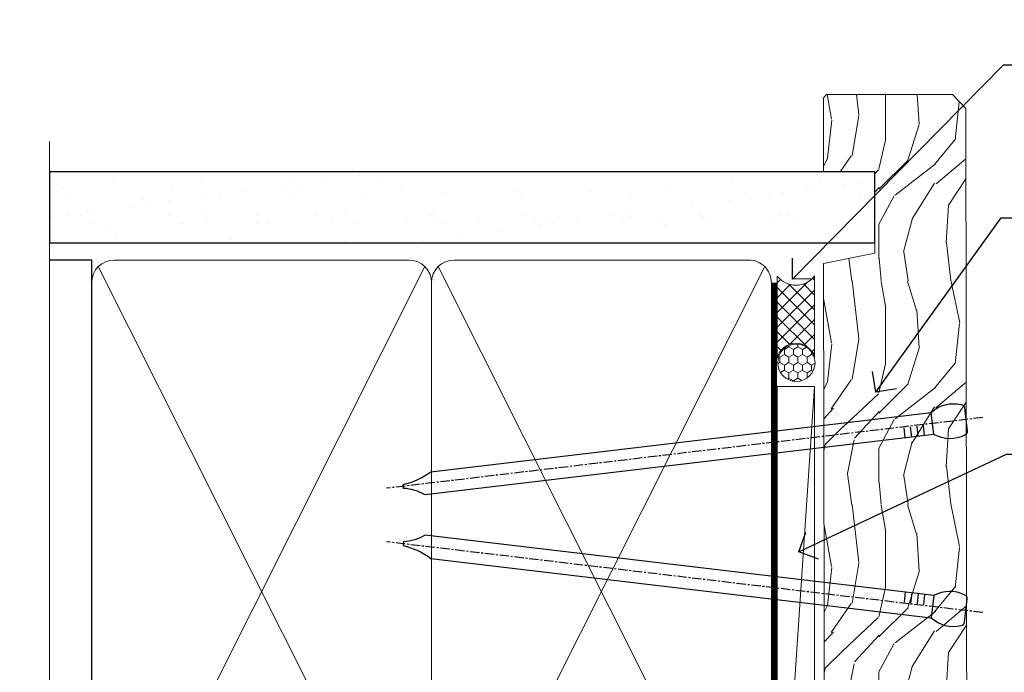
# Model space of a CAD drawing. Extents: x 2258 to 19067, y 27858 to 29841.
# Drawn here: x 10990 to 11122, y 29092 to 29180 of the extents above; entities that cross this region are included whole.
import ezdxf
from ezdxf import colors
from ezdxf.entities.mleader import LeaderData, LeaderLine
from ezdxf.math import Vec2, Vec3

# ---------------------------------------------------------------- set-up
doc = ezdxf.new("R2010")
doc.units = 0
doc.linetypes.add('CENTER', pattern=[2, 1.25, -0.25, 0.25, -0.25])
doc.linetypes.add('Dashed', pattern=[564.4444465637206, 282.2222232818604, -282.2222232818602])
doc.layers.add('Aluminium Systems Ltd Joinery Detail', color=7, linetype='Continuous')
doc.layers.add('Aluminium Systems Ltd Notes', color=7, linetype='Continuous')
doc.styles.get("Standard").update_dxf_attribs({"font": 'arial.ttf'})

# ---------------------------------------------------------------- blocks, each defined once
blk = doc.blocks.new('_Open90')
at = {"color": 0, "linetype": 'ByBlock', "lineweight": -2}
for p, q in [((-0.5, 0.5), (0, 0)), ((0, 0), (-1, 0)), ((0, 0), (-0.5, -0.5))]:
    blk.add_line(p, q, dxfattribs=at)
blk = doc.blocks.new('90mm Framing Jamb CC')
at = {"layer": 'Aluminium Systems Ltd Joinery Detail'}
h = blk.add_hatch(dxfattribs=at)
h.set_pattern_fill('AR-SAND', color=256, scale=0.15)
h.set_pattern_definition([(37.49999999999999, (3.139013498070085, 55.87190177584512), (-0.2400046943976069, 7.341198559940135), [0, -5.791200000000001, 0, -6.476999999999999, 0, -6.191249999999999]), (7.499999999999932, (3.139013498070085, 55.87190177584512), (6.74284924707004, 10.75237650852531), [0, -3.124199999999999, 0, -5.219699999999998, 0, -2.000249999999999]), (327.5, (-1.547286501929761, 55.87190177584512), (11.86488555362187, 0.02155777017818536), [0, -1.904999999999998, 0, -6.857999999999993, 0, -8.953499999999988]), (317.5, (-1.547286501929761, 55.87190177584512), (11.45334678708446, 3.343939848858243), [0, -0.9524999999999999, 0, -4.495799999999999, 0, -5.1435])])
h.paths.add_polyline_path([(3.139013498070085, 176.8455880241675), (3.139013498070085, 167.3610939837019), (113.8300223447058, 167.3610939837019), (113.8300223447058, 176.8455880241675)])
at = {"layer": 'Aluminium Systems Ltd Joinery Detail', "lineweight": 5}
for p, q in [((9.701826416447489, 164.1554162263226), (53.5000877597289, 77.0289540810088)), ((9.701826416447489, 77.0289540810088), (53.50008775972844, 164.1554162263226)), ((55.28002721847986, 164.155416226323), (99.07828856176127, 77.02895408100926)), ((55.28002721847986, 77.02895408100926), (99.07828856176081, 164.1554162263226))]:
    blk.add_line(p, q, dxfattribs=at)
at = {"layer": 'Aluminium Systems Ltd Joinery Detail', "linetype": 'Continuous', "lineweight": 5, "ltscale": 0.12, "elevation": 0.9999999999994458}
blk.add_lwpolyline([(3.139013498070085, 180.939053012866), (3.139013498070085, 86.58682312543056), (6.572917217106692, 85.68311271694506), (-0.845107690655027, 84.41651945357694), (3.139013498070085, 83.37915625906567), (3.139013498070085, 0.2509572144651884)], dxfattribs=at)
at = {"layer": 'Aluminium Systems Ltd Joinery Detail'}
blk.add_lwpolyline([(3.139013498070085, 167.3610939837019), (113.8300223447058, 167.3610939837019), (113.8300223447058, 176.8455880241675), (3.139013498070085, 176.8455880241675)], close=True, dxfattribs=at)
blk.add_lwpolyline([(3.139013498070085, 76.13898435163378), (8.811856687072009, 76.13898435163378), (8.811856687072009, 165.0453859556985), (3.139013498070085, 165.0453859556985)], dxfattribs=at)
at = {"layer": 'Aluminium Systems Ltd Joinery Detail', "lineweight": 5}
for points in [[(8.811856687072009, 79.17753107176918, 0.4142135623730951), (11.85040340720786, 76.13898435163333), (51.35151076896852, 76.13898435163333, 0.414213562373095), (54.39005748910438, 79.17753107176918), (54.39005748910438, 162.0068392355622, 0.4142135623730958), (51.35151076896852, 165.0453859556981), (11.85040340720786, 165.0453859556981, 0.4142135623730941), (8.811856687072009, 162.0068392355622)], [(54.39005748910438, 79.17753107176964, 0.4142135623730951), (57.42860420924023, 76.13898435163378), (96.9297115710009, 76.13898435163378, 0.414213562373095), (99.96825829113675, 79.17753107176964), (99.96825829113675, 162.0068392355627, 0.4142135623730958), (96.9297115710009, 165.0453859556985), (57.42860420924023, 165.0453859556985, 0.4142135623730941), (54.39005748910438, 162.0068392355627)]]:
    blk.add_lwpolyline(points, format="xyb", close=True, dxfattribs=at)
at = {"layer": 'Aluminium Systems Ltd Joinery Detail', "linetype": 'Dashed', "lineweight": 5, "ltscale": 0.01, "const_width": 0.25, "elevation": 0.2499999999994387}
blk.add_lwpolyline([(3.814140402429416, 75.992093405692), (96.9297115710009, 76.01404773808622, 0.4175702237706213), (100.1138896965334, 79.1649618035542), (100.1142239831855, 161.9942699673472)], format="xyb", dxfattribs=at)
at = {"layer": 'Aluminium Systems Ltd Joinery Detail', "linetype": 'CENTER', "lineweight": 5, "ltscale": 3, "const_width": 0.5, "elevation": 1.499999999999446}
blk.add_lwpolyline([(21.52674269500255, 75.59215913507956), (96.9297115710009, 75.60107367713522, 0.4225667246231231), (100.4988325529115, 79.1649618035542), (100.4988325529115, 161.9942699673472)], format="xyb", dxfattribs=at)
blk = doc.blocks.new('Nail 75 JH')
at = {"linetype": 'CENTER'}
blk.add_line((0, 2.300118051928621), (0, -78.25849807356508), dxfattribs=at)
for p, q in [((1.5, -4.488319011024487), (-1.5, -4.488319011024458)), ((1.499999999999886, -5.730112436134704), (0.1255879953777708, -5.730112436134732)), ((1.499999999999886, -6.600592455787137), (0.1255879953777708, -6.600592455787137)), ((1.499999999999886, -7.471072475439541), (0.1255879953777708, -7.471072475439541)), ((1.499999999999886, -8.341552495091946), (0.1255879953778276, -8.341552495091946))]:
    blk.add_line(p, q)
blk.add_lwpolyline([(-1.5, -4.488319011024458, -0.2475267649991796), (-2.057234792368547, -0.3562033463117587, -0.331135080274166), (-1.578358480166685, 0), (1.578358480166685, 0, -0.331135080274166), (2.057234792368547, -0.3562033463117587, -0.2475267649991796), (1.499999999999886, -4.488319011024487), (1.5, -73.20877276569331, 0.1245641564323093), (0.2845258915276077, -75.96790802185205), (-0.2515467734666004, -75.96790802185205, 0.1012549879648114), (-1.5, -72.05351818931658)], format="xyb", close=True)
blk = doc.blocks.new('block3 F1B')
at = {"layer": 'Aluminium Systems Ltd Joinery Detail', "lineweight": 5}
h = blk.add_hatch(dxfattribs=at)
h.set_pattern_fill('HONEY', color=256, scale=0.2211125000000359, angle=360, style=0)
h.set_pattern_definition([(0, (-433.5541827591978, -323.1018012824679), (1.053048281250171, 0.6079775633750983), [0.7020321875001139, -1.404064375000228]), (120, (-433.5541827591978, -323.1018012824679), (-1.053048155438884, 0.6079777812866397), [0.7020321875001022, -1.404064375000204]), (59.99999999999994, (-433.5541827591978, -323.1018012824679), (1.258112869470804e-07, 1.215955344661738), [-1.404064375000228, 0.7020321875001139])])
edge = h.paths.add_edge_path()
edge.add_arc((86.77577012938309, -52.15019988545464), 2.5, 180.0000000000001, 360.00000000000006, ccw=False)
edge.add_arc((86.77577012938309, -52.15019988545464), 2.5, 0, 180.0000000000001, ccw=False)
h = blk.add_hatch(dxfattribs=at)
h.set_pattern_fill('NET', color=256, scale=0.4422249999999999, angle=225, style=0)
h.set_pattern_definition([(315, (-1801.01343421245, 4318.66119681039), (-0.9928234407849511, -0.9928234407849515), []), (225, (-1801.01343421245, 4318.66119681039), (-0.9928234407849515, 0.9928234407849511), [])])
edge = h.paths.add_edge_path()
edge.add_line((98.37557411030866, -49.58689332259382), (87.63263729053142, -49.58033886368503))
edge.add_arc((86.79623876364622, -52.04520082157251), 2.602903564714436, 283.05461229937526, 431.25644836746125, ccw=False)
edge.add_line((87.38418180590088, -54.58083288207854), (98.4201896750892, -54.58083288207854))
edge.add_arc((100.3243358029522, -52.06665227545454), 3.153866927914105, 128.1626499734255, 232.8610770962096, ccw=False)
h = blk.add_hatch(dxfattribs=at)
h.set_pattern_fill('WOOD-3', color=256, scale=97.5, angle=30, style=0, pattern_type=2)
h.set_pattern_definition([(4.76359999999984, (524.6658994992158, -7226.918879938879), (-330.0000283895876, -29.9997459798375), [3.612479999999951, -357.6353699999959]), (348.6901, (528.2658994992153, -7226.61887993888), (120.0000225669286, -29.9999289648483), [4.58912999999999, -148.3814699999997]), (314.9999999999999, (532.7658994992153, -7227.518879938878), (-3.306523113702664e-14, -30.00000928346856), [3.39411, -39.03228]), (313.1523999999999, (535.1658994992158, -7229.918879938879), (420.0000850164654, -449.9999261252569), [6.579509999999999, -651.37185]), (347.0054000000001, (539.6658994992158, -7234.718879938882), (-270.0000230324819, 59.99992732735074), [4.002509999999999, -396.2474099999998]), (360, (543.5658994992164, -7235.61887993888), (29.99999999999997, -30.00000000000003), [7.5, -22.5]), (9.462299999999765, (551.0658994992164, -7235.61887993888), (-150.0000232108592, -29.99994417607295), [3.649649999999993, -178.8332099999998]), (5.710599999999713, (524.6658994992158, -7235.018879938878), (-269.9999827048756, -30.00003943998845), [3.014969999999958, -298.4813099999965]), (360, (527.6658994992158, -7234.718879938882), (29.99999999999997, -30.00000000000003), [4.5, -25.5]), (331.6992, (532.1658994992158, -7234.718879938882), (329.9998535928922, -180.0002662262795), [4.429439999999992, -438.5152499999991]), (307.8749999999999, (536.0658994992164, -7236.818879938877), (-120.0000559467582, 149.9999729816166), [6.841049999999986, -335.2115699999996]), (320.7106, (540.2658994992153, -7242.218879938882), (180.0000191874755, -149.9999889572949), [4.263809999999983, -422.1163199999984]), (353.6597999999999, (543.5658994992164, -7244.918879938879), (239.9999820781927, -30.00004736879107), [5.43324, -266.22831]), (11.88869999999988, (548.9658994992142, -7245.518879938878), (-419.9999190314803, -90.00031605746501), [5.82494999999993, -576.669689999991]), (6.709799999999706, (524.6658994992158, -7244.318879938877), (270.0000299325391, 29.99981643732056), [5.135159999999992, -508.3820999999995]), (356.6335, (529.7658994992153, -7243.718879938882), (479.999979659061, -30.00032890063538), [5.10881999999993, -505.7727899999929]), (326.3098999999999, (534.8658994992147, -7244.018879938878), (-59.99998673313475, 30.00004003521583), [5.408339999999997, -102.75822]), (312.5103999999999, (539.3658994992147, -7247.018879938878), (299.9997215504041, -330.0002602161362), [4.883640000000001, -483.48096]), (345.0686, (542.6658994992158, -7250.61887993888), (330.0000160477658, -89.99990861934462), [4.657259999999938, -461.0679899999938]), (360, (547.1658994992158, -7251.818879938877), (29.99999999999997, -30.00000000000003), [3.6, -26.4]), (12.99459999999981, (550.7658994992153, -7251.818879938877), (270.0000230324819, 59.99992732735004), [4.002509999999988, -396.2474099999986]), (360, (533.9658994992142, -7221.818879938877), (29.99999999999997, -30.00000000000003), [0, -30]), (136.8475999999999, (538.1658994992158, -7226.318879938877), (449.9999261252561, -420.0000850164664), [6.579509999999987, -651.3718499999991]), (153.4348999999999, (533.3658994992147, -7251.818879938877), (-29.99997473822719, 30.00003928189145), [2.683289999999972, -64.39874999999911]), (171.8698999999998, (530.9658994992142, -7250.61887993888), (-179.9999932938336, 29.99998067446644), [4.242629999999988, -207.8893799999995]), (203.1985999999998, (526.7658994992153, -7250.018879938878), (-149.9999919200123, -60.00003975794547), [2.284739999999973, -226.1884499999973]), (333.4349, (538.1658994992158, -7226.318879938877), (29.9999747382272, -30.00003928189145), [3.354089999999999, -63.72794999999999]), (353.2901999999999, (541.1658994992158, -7227.818879938877), (-270.0000299325392, 29.99981643732125), [5.135160000000001, -508.3821000000002]), (10.12469999999981, (546.2658994992153, -7228.418879938879), (509.9999636894718, 90.00025765850859), [8.532869999999988, -844.7548799999987]), (10.30479999999971, (524.6658994992158, -7223.61887993888), (180.0000288254371, 29.99984626607953), [3.354089999999962, -332.0560799999968]), (344.4759, (527.9658994992142, -7223.018879938878), (-330.0000307388759, 89.99993332816857), [5.604449999999995, -554.8417799999994]), (317.1211, (533.3658994992147, -7224.518879938878), (-390.0000237882238, 359.9999925974296), [5.731499999999948, -567.4176899999934]), (325.3047999999999, (537.5658994992164, -7228.418879938879), (299.9998277696255, -210.000258287834), [4.743419999999994, -469.5982199999992]), (350.5377, (541.4658994992142, -7231.11887993888), (150.0000232108592, -29.99994417607323), [5.474489999999998, -177.0083999999999]), (6.581899999999838, (546.8658994992147, -7232.018879938878), (-510.0000431378999, -59.99960101098861), [7.851749999999989, -777.3233999999986]), (8.130099999999889, (524.6658994992158, -7231.11887993888), (-179.9999932938336, -29.99998067446629), [4.242629999999992, -207.8893799999996]), (348.6901, (528.8658994992147, -7230.518879938878), (120.0000225669286, -29.9999289648483), [4.58912999999999, -148.3814699999997]), (317.4895999999999, (533.3658994992147, -7231.418879938879), (-330.0002602161357, 299.9997215504046), [4.88364, -483.4809599999999]), (314.9999999999999, (536.9658994992142, -7234.718879938882), (-3.306523113702664e-14, -30.00000928346856), [5.51544, -36.91098]), (342.646, (540.8658994992147, -7238.61887993888), (-390.0000605729049, 119.999835067774), [5.028929999999933, -497.8627199999933]), (3.366499999999665, (545.6658994992158, -7240.11887993888), (-479.999979659061, -30.00032890063396), [5.108819999999986, -505.7727899999986]), (17.10269999999988, (550.7658994992153, -7239.818879938877), (300.0000519287099, 89.99986480290859), [4.080449999999997, -403.9636799999997]), (8.746199999999785, (524.6658994992158, -7238.61887993888), (209.9999800906905, 30.00012591172568), [3.945869999999958, -390.6425099999946]), (345.0686, (528.5658994992164, -7238.018879938878), (330.0000160477658, -89.99990861934462), [4.657259999999938, -461.0679899999938]), (327.9946, (533.0658994992164, -7239.218879938882), (-149.9999683436264, 90.000033161331), [5.66039999999999, -277.3590599999995]), (310.1009, (537.8658994992147, -7242.218879938882), (-329.9999417935546, 390.0000578863894), [7.451849999999999, -737.7326999999999]), (344.0546, (542.6658994992158, -7247.918879938879), (-120.0000037995646, 29.99999667889151), [4.368060000000001, -214.03524]), (6.008999999999804, (546.8658994992147, -7249.11887993888), (299.9999925271812, 29.99997952445504), [5.731499999999953, -567.4176899999941]), (23.19859999999977, (552.5658994992164, -7248.518879938878), (149.9999919200123, 60.00003975794549), [2.284739999999997, -226.1884499999996]), (9.462299999999765, (524.6658994992158, -7247.61887993888), (-150.0000232108592, -29.99994417607295), [3.649649999999993, -178.8332099999998]), (349.9919999999998, (528.2658994992153, -7247.018879938878), (329.9999866372434, -60.00010416469986), [5.178809999999977, -512.7014999999972]), (322.5946, (533.3658994992147, -7247.918879938879), (389.9997739494009, -300.000298578452), [6.42026999999999, -635.6077499999994]), (330.9453999999999, (538.4658994992142, -7221.818879938877), (210.0000115370904, -120.0000008159787), [3.08868, -305.78022]), (349.2156999999999, (541.1658994992158, -7223.318879938877), (-479.999985110828, 90.00001649037998), [6.413279999999988, -634.913489999999]), (7.124999999999709, (547.4658994992142, -7224.518879938878), (-210.0000113953586, -29.99994845681877), [7.256039999999998, -234.6117])])
h.paths.add_polyline_path([(122.7267398599206, -73.0949020352491), (120.8474018890829, -74.86188964560279), (30.15940774470982, -75.0217083554744), (30.15964957723281, -55.94065849056642), (100.083462354879, -55.78083978069481), (101.4710588124744, -62.63503159461834), (112.3520236373133, -62.65396805643832), (112.3520236373133, -55.78083978069481), (122.2893983901431, -55.78083978069481), (122.7267398599188, -56.19723322019854)])
blk.add_line((9.645393108336066, -49.58033886368867, 1.000000000000025), (83.57680013789104, -54.58083288207854, 1.000000000000025), dxfattribs=at)
at = {"layer": 'Aluminium Systems Ltd Joinery Detail', "lineweight": 5, "elevation": 1.000000000000025}
for points in [[(9.645393108336066, -49.58033886368867), (83.57680013788286, -49.58033886368867), (83.57680013789104, -54.58083288207854), (9.645393108331518, -54.58083288207854)], [(122.2893983901431, -55.78083978069481), (112.3520236373133, -55.78083978069481), (112.3520236373133, -62.65396805643832), (101.4748461048375, -62.65396805643832), (100.083462354879, -55.78083978069481), (30.15964957723281, -55.94065849056642), (30.15940774470982, -75.0217083554744), (120.8474018890829, -74.86188964560279), (122.7267398599206, -73.0949020352491), (122.7267398599188, -56.19723322019854)]]:
    blk.add_lwpolyline(points, close=True, dxfattribs=at)
blk.add_lwpolyline([(87.35883118645415, -49.57519462957134), (98.37557411030866, -49.58689332259382, 0.4915106188759529), (98.4201896750892, -54.58083288207854), (87.38418180590088, -54.58083288207854, 0.8101017670941715)], format="xyb", close=True, dxfattribs=at)
at = {"layer": 'Aluminium Systems Ltd Joinery Detail', "lineweight": 5, "ltscale": 0.12}
blk.add_circle((86.77577012938309, -52.15019988545464, 1.000000000000025), 2.5, dxfattribs=at)
at = {"layer": 'Aluminium Systems Ltd Joinery Detail', "xscale": -1, "rotation": 173.2316767257846}
blk.add_blockref('Nail 75 JH', (53.55050410121294, -74.87083274175166, 1.000000000000025), dxfattribs=at)
at = {"layer": 'Aluminium Systems Ltd Joinery Detail', "rotation": 186.7683232742153}
blk.add_blockref('Nail 75 JH', (79.16507475987237, -74.87083274175166, 1.000000000000025), dxfattribs=at)
blk = doc.blocks.new('Liner Jamb Text F1B')
at = {"layer": 'Aluminium Systems Ltd Notes', "color": 3, "lineweight": 5, "ltscale": 0.12}
ml = blk.add_multileader_mtext('Standard', dxfattribs=at)
ml.set_content('WATER RESISTANT\\PAIRSEAL ON PEF ROD', color=3)
ml.set_leader_properties(color=8)
ml.set_arrow_properties(name='OPEN90')
ml.build(insert=Vec2(0, 0))
ml.multileader.update_dxf_attribs({"text_left_attachment_type": 2, "text_right_attachment_type": 2})
ctx = ml.context
ctx.base_point, ctx.plane_origin = Vec3(22.99131406286176, 9.887980917650793, 1.5), Vec3(-136.1821133820108, -21.50388259892202, 1.5)
ctx.left_attachment, ctx.right_attachment = 2, 2
notes = []
notes.append((ctx, [(0, (1, 1, 0), (18.52647856065187, 9.887980917650793, 1.5), (1, 0), 4.464835502209894, [(0, [(-9.757974222262874, -18.82011349937011, 1.5)], 0, [])])]))
ctx.mtext.insert, ctx.mtext.width, ctx.mtext.line_spacing_style, ctx.mtext.flow_direction = Vec3(24.99131406286165, 15.88798091765079, 1.5), 79.86544210516695, 2, 5
ml = blk.add_multileader_mtext('Standard', dxfattribs=at)
ml.set_content('FIXINGS 150 FROM CORNERS AND 450 CENTRES', color=3)
ml.set_leader_properties(color=8)
ml.set_arrow_properties(name='OPEN90')
ml.build(insert=Vec2(0, 0))
ml.multileader.update_dxf_attribs({"text_left_attachment_type": 2, "text_right_attachment_type": 2})
ctx = ml.context
ctx.base_point, ctx.plane_origin = Vec3(22.69461560815614, -10.59426908764476, 1.5), Vec3(-136.4788118367164, -41.98613260421757, 1.5)
ctx.left_attachment, ctx.right_attachment = 2, 2
notes.append((ctx, [(0, (1, 1, 0), (18.22978010594625, -10.59426908764476, 1.5), (1, 0), 4.464835502209894, [(0, [(1.399759055987143, -33.98026026771587, 1.5)], 0, [])])]))
ctx.mtext.insert, ctx.mtext.width, ctx.mtext.line_spacing_style, ctx.mtext.flow_direction = Vec3(24.69461560815625, -1.260935754311276, 1.5), 55.16606061165112, 2, 5
ml = blk.add_multileader_mtext('Standard', dxfattribs=at)
ml.set_content('FLAT PACKERS', color=3)
ml.set_leader_properties(color=8)
ml.set_arrow_properties(name='OPEN90')
ml.build(insert=Vec2(0, 0))
ml.multileader.update_dxf_attribs({"text_left_attachment_type": 2, "text_right_attachment_type": 2})
ctx = ml.context
ctx.base_point, ctx.plane_origin = Vec3(24.03988997177845, -42.27287662482672, 1.5), Vec3(-123.4416184897423, 75.27279019353841, 1.5)
ctx.left_attachment, ctx.right_attachment = 2, 2
notes.append((ctx, [(0, (1, 1, 0), (18.91981195951894, -42.27287662482672, 1.5), (1, 0), 5.120078012259512, [(0, [(-8.938972370377087, -55.3987651068569, 1.5)], 0, [])])]))
ctx.mtext.insert, ctx.mtext.width, ctx.mtext.defined_height, ctx.mtext.line_spacing_style, ctx.mtext.flow_direction = Vec3(26.03988997177885, -39.60620995816021, 1.5), 101.6537517503709, 9.448686068864237, 2, 5
for ctx, leaders in notes:
    for number, flags, end, landing, length, lines in leaders:
        leader = LeaderData()
        leader.index, (leader.has_last_leader_line, leader.has_dogleg_vector, leader.attachment_direction) = number, flags
        leader.last_leader_point, leader.dogleg_vector, leader.dogleg_length = Vec3(end), Vec3(landing), length
        for number, points, colour, breaks in lines:
            line = LeaderLine()
            line.index, line.vertices, line.color, line.breaks = number, Vec3.list(points), colors.encode_raw_color(colour), breaks
            leader.lines.append(line)
        ctx.leaders.append(leader)

msp = doc.modelspace()

# ---------------------------------------------------------------- block references
at = {"color": 0, "rotation": 90}
msp.add_blockref('block3 F1B', (11041.67132357573, 29047.1191248084, -1.151119239582956), dxfattribs=at)
msp.add_blockref('90mm Framing Jamb CC', (10990.49526928746, 28982.62556042154))
at = {"layer": 'Aluminium Systems Ltd Joinery Detail', "linetype": 'Dashed'}
msp.add_blockref('Liner Jamb Text F1B', (11103.07033346173, 29163.93092379975, -0.1511192395829311), dxfattribs=at)

doc.saveas('drawing.dxf')
